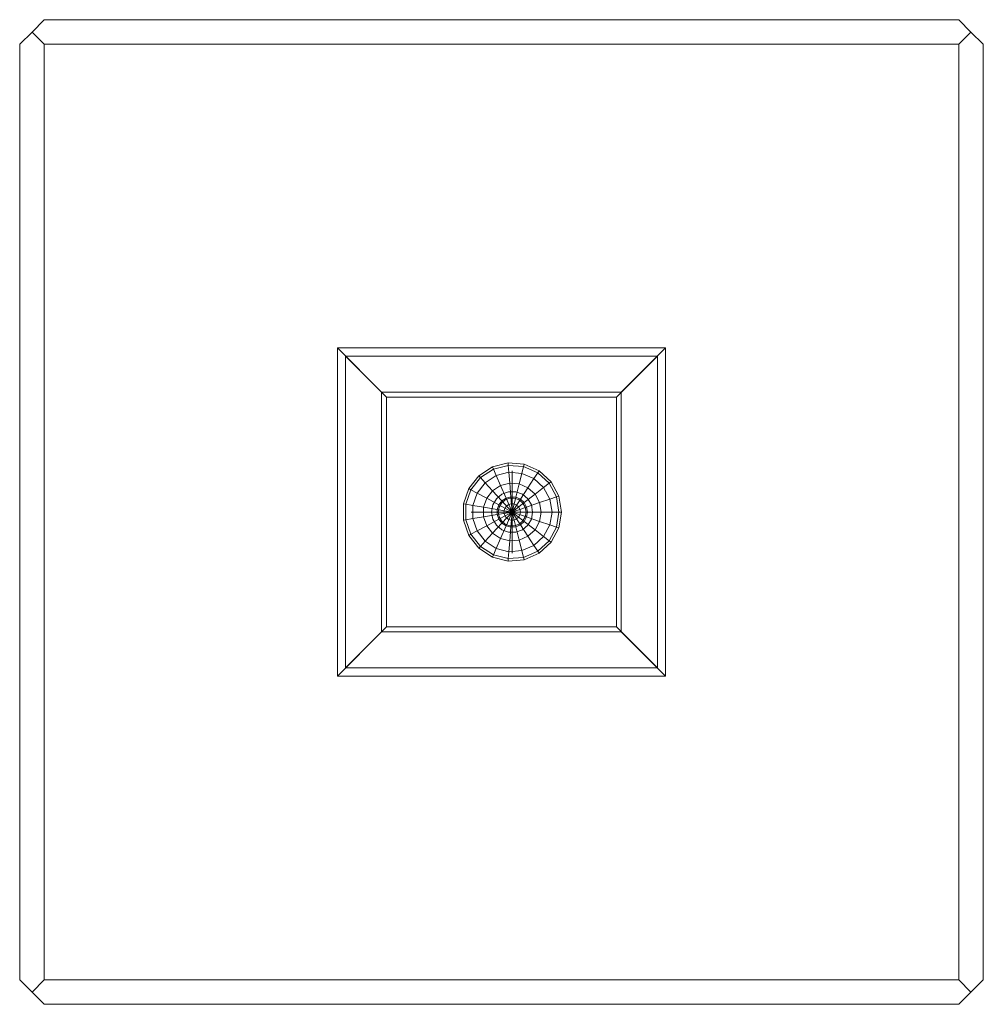
# Model space of a CAD drawing. Units: metres. Extents: x -0.119 to 0.468, y 2.361 to 2.961.
import ezdxf

# ---------------------------------------------------------------- set-up
doc = ezdxf.new("R2010")
doc.units = ezdxf.units.M
doc.linetypes.add('AUSGEZOGEN', pattern=[0])
doc.linetypes.add('PHANTOM2_S8', pattern=[0.013, 0.005, -0.004, 0, -0.004])
doc.layers.add('Fertigelement', color=7, linetype='AUSGEZOGEN', lineweight=50)
doc.layers.add('Standard', color=7, linetype='AUSGEZOGEN', lineweight=13)

# ---------------------------------------------------------------- blocks, each defined once
blk = doc.blocks.new('KKA 1.3-120_ roh_$F1', base_point=(0.89711, 1.74247, 0.01))
at = {"layer": 'Standard', "color": 94, "linetype": 'AUSGEZOGEN', "lineweight": 13, "transparency": 33554687}
for p, q in [((0.89463, 1.77237), (0.88506, 1.76995)), ((0.88565, 1.7686), (0.89475, 1.77091)), ((0.89475, 1.77091), (0.89463, 1.77237)), ((0.90447, 1.77156), (0.89463, 1.77237)), ((0.89475, 1.77091), (0.90411, 1.77013)), ((0.89511, 1.76666), (0.89475, 1.77091)), ((0.90307, 1.766), (0.90411, 1.77013)), ((0.90411, 1.77013), (0.90447, 1.77156)), ((0.90411, 1.77013), (0.91272, 1.76636)), ((0.91352, 1.76759), (0.90447, 1.77156)), ((0.87679, 1.76455), (0.87073, 1.75675)), ((0.88506, 1.76995), (0.87679, 1.76455)), ((0.87779, 1.76347), (0.87679, 1.76455)), ((0.87779, 1.76347), (0.88565, 1.7686)), ((0.88067, 1.76033), (0.88736, 1.7647)), ((0.88565, 1.7686), (0.88506, 1.76995)), ((0.88736, 1.7647), (0.88565, 1.7686)), ((0.88736, 1.7647), (0.89511, 1.76666)), ((0.89003, 1.75862), (0.88736, 1.7647)), ((0.89511, 1.76666), (0.90307, 1.766)), ((0.89565, 1.76005), (0.89511, 1.76666)), ((0.90144, 1.75957), (0.90307, 1.766)), ((0.90307, 1.766), (0.91038, 1.76279)), ((0.91038, 1.76279), (0.91272, 1.76636)), ((0.91272, 1.76636), (0.91352, 1.76759)), ((0.91272, 1.76636), (0.91963, 1.76)), ((0.92078, 1.7609), (0.91352, 1.76759)), ((0.87202, 1.75605), (0.87779, 1.76347)), ((0.87576, 1.75403), (0.88067, 1.76033)), ((0.88067, 1.76033), (0.87779, 1.76347)), ((0.88517, 1.75545), (0.88067, 1.76033)), ((0.88517, 1.75545), (0.89003, 1.75862)), ((0.89003, 1.75862), (0.89565, 1.76005)), ((0.89339, 1.75096), (0.89003, 1.75862)), ((0.89565, 1.76005), (0.90144, 1.75957)), ((0.89634, 1.75171), (0.89565, 1.76005)), ((0.89939, 1.75146), (0.90144, 1.75957)), ((0.90144, 1.75957), (0.90675, 1.75724)), ((0.90675, 1.75724), (0.91038, 1.76279)), ((0.91038, 1.76279), (0.91626, 1.75738)), ((0.91626, 1.75738), (0.91963, 1.76)), ((0.91963, 1.76), (0.92078, 1.7609)), ((0.91963, 1.76), (0.9241, 1.75174)), ((0.92548, 1.75222), (0.92078, 1.7609)), ((0.87073, 1.75675), (0.86752, 1.74741)), ((0.86897, 1.74717), (0.87202, 1.75605)), ((0.87202, 1.75605), (0.87073, 1.75675)), ((0.87576, 1.75403), (0.87202, 1.75605)), ((0.87317, 1.74647), (0.87576, 1.75403)), ((0.8816, 1.75087), (0.87576, 1.75403)), ((0.8816, 1.75087), (0.88517, 1.75545)), ((0.89083, 1.7493), (0.88517, 1.75545)), ((0.88751, 1.75051), (0.89084, 1.7533)), ((0.89084, 1.7533), (0.88751, 1.75051)), ((0.89084, 1.7533), (0.89491, 1.75478)), ((0.89491, 1.75478), (0.89084, 1.7533)), ((0.89084, 1.7533), (0.89084, 1.7533)), ((0.89491, 1.75478), (0.89926, 1.75478)), ((0.89926, 1.75478), (0.89491, 1.75478)), ((0.89491, 1.75478), (0.89491, 1.75478)), ((0.89926, 1.75478), (0.90334, 1.7533)), ((0.90334, 1.7533), (0.89926, 1.75478)), ((0.89926, 1.75478), (0.89926, 1.75478)), ((0.90218, 1.75024), (0.90675, 1.75724)), ((0.90334, 1.7533), (0.90666, 1.75051)), ((0.90666, 1.75051), (0.90334, 1.7533)), ((0.90334, 1.7533), (0.90334, 1.7533)), ((0.90443, 1.74817), (0.91103, 1.75331)), ((0.90675, 1.75724), (0.91103, 1.75331)), ((0.91103, 1.75331), (0.91626, 1.75738)), ((0.91103, 1.75331), (0.91379, 1.7482)), ((0.91626, 1.75738), (0.92007, 1.75036)), ((0.9241, 1.75174), (0.92548, 1.75222)), ((0.92711, 1.74247), (0.92548, 1.75222)), ((0.86897, 1.74717), (0.86752, 1.74741)), ((0.86752, 1.74741), (0.86752, 1.73754)), ((0.86897, 1.73778), (0.86897, 1.74717)), ((0.87317, 1.74647), (0.86897, 1.74717)), ((0.87317, 1.73848), (0.87317, 1.74647)), ((0.87972, 1.74538), (0.87317, 1.74647)), ((0.87972, 1.74538), (0.8816, 1.75087)), ((0.88896, 1.74689), (0.8816, 1.75087)), ((0.88459, 1.74247), (0.88534, 1.74675)), ((0.88534, 1.74675), (0.88459, 1.74247)), ((0.88534, 1.74675), (0.88751, 1.75051)), ((0.88751, 1.75051), (0.88534, 1.74675)), ((0.88534, 1.74675), (0.88534, 1.74675)), ((0.88751, 1.75051), (0.88751, 1.75051)), ((0.88797, 1.744), (0.88896, 1.74689)), ((0.88896, 1.74689), (0.89083, 1.7493)), ((0.89711, 1.74247), (0.88896, 1.74689)), ((0.8906, 1.74794), (0.88912, 1.74538)), ((0.88912, 1.74538), (0.8906, 1.74794)), ((0.89286, 1.74984), (0.8906, 1.74794)), ((0.8906, 1.74794), (0.89286, 1.74984)), ((0.8906, 1.74794), (0.8906, 1.74794)), ((0.89083, 1.7493), (0.89339, 1.75096)), ((0.89711, 1.74247), (0.89083, 1.7493)), ((0.89563, 1.75085), (0.89286, 1.74984)), ((0.89286, 1.74984), (0.89563, 1.75085)), ((0.89286, 1.74984), (0.89286, 1.74984)), ((0.89328, 1.74569), (0.89461, 1.7468)), ((0.89461, 1.7468), (0.89328, 1.74569)), ((0.89339, 1.75096), (0.89634, 1.75171)), ((0.89711, 1.74247), (0.89339, 1.75096)), ((0.89461, 1.7468), (0.89624, 1.7474)), ((0.89624, 1.7474), (0.89461, 1.7468)), ((0.89461, 1.7468), (0.89461, 1.7468)), ((0.89563, 1.75085), (0.89563, 1.75085)), ((0.89859, 1.75085), (0.89563, 1.75085)), ((0.89563, 1.75085), (0.89859, 1.75085)), ((0.89624, 1.7474), (0.89798, 1.7474)), ((0.89798, 1.7474), (0.89624, 1.7474)), ((0.89624, 1.7474), (0.89624, 1.7474)), ((0.89634, 1.75171), (0.89939, 1.75146)), ((0.89711, 1.74247), (0.89634, 1.75171)), ((0.89711, 1.74247), (0.89939, 1.75146)), ((0.89711, 1.74247), (0.90218, 1.75024)), ((0.89711, 1.74247), (0.90443, 1.74817)), ((0.89798, 1.7474), (0.89961, 1.7468)), ((0.89961, 1.7468), (0.89798, 1.7474)), ((0.89798, 1.7474), (0.89798, 1.7474)), ((0.89859, 1.75085), (0.89859, 1.75085)), ((0.90136, 1.74984), (0.89859, 1.75085)), ((0.89859, 1.75085), (0.90136, 1.74984)), ((0.89939, 1.75146), (0.90218, 1.75024)), ((0.89961, 1.7468), (0.90094, 1.74569)), ((0.90094, 1.74569), (0.89961, 1.7468)), ((0.89961, 1.7468), (0.89961, 1.7468)), ((0.90136, 1.74984), (0.90136, 1.74984)), ((0.90362, 1.74794), (0.90136, 1.74984)), ((0.90136, 1.74984), (0.90362, 1.74794)), ((0.90218, 1.75024), (0.90443, 1.74817)), ((0.90362, 1.74794), (0.90362, 1.74794)), ((0.9051, 1.74538), (0.90362, 1.74794)), ((0.90362, 1.74794), (0.9051, 1.74538)), ((0.90443, 1.74817), (0.90588, 1.74548)), ((0.90588, 1.74548), (0.91379, 1.7482)), ((0.90666, 1.75051), (0.90883, 1.74675)), ((0.90883, 1.74675), (0.90666, 1.75051)), ((0.90666, 1.75051), (0.90666, 1.75051)), ((0.90883, 1.74675), (0.90959, 1.74247)), ((0.90959, 1.74247), (0.90883, 1.74675)), ((0.90883, 1.74675), (0.90883, 1.74675)), ((0.91379, 1.7482), (0.92007, 1.75036)), ((0.91379, 1.7482), (0.91474, 1.74247)), ((0.92007, 1.75036), (0.9241, 1.75174)), ((0.92007, 1.75036), (0.92138, 1.74247)), ((0.9241, 1.75174), (0.92564, 1.74247)), ((0.87972, 1.73957), (0.87972, 1.74538)), ((0.88797, 1.744), (0.87972, 1.74538)), ((0.88797, 1.74095), (0.87972, 1.73957)), ((0.88459, 1.74247), (0.88459, 1.74247)), ((0.88534, 1.7382), (0.88459, 1.74247)), ((0.88459, 1.74247), (0.88534, 1.7382)), ((0.88797, 1.74095), (0.88797, 1.744)), ((0.89711, 1.74247), (0.88797, 1.744)), ((0.89711, 1.74247), (0.88797, 1.74095)), ((0.88896, 1.73806), (0.88797, 1.74095)), ((0.88912, 1.74538), (0.88861, 1.74247)), ((0.88861, 1.74247), (0.88912, 1.74538)), ((0.88861, 1.74247), (0.88912, 1.73957)), ((0.88912, 1.73957), (0.88861, 1.74247)), ((0.88861, 1.74247), (0.88861, 1.74247)), ((0.89711, 1.74247), (0.88896, 1.73806)), ((0.88912, 1.74538), (0.88912, 1.74538)), ((0.89711, 1.74247), (0.89083, 1.73565)), ((0.89211, 1.74247), (0.89241, 1.74418)), ((0.89241, 1.74418), (0.89211, 1.74247)), ((0.89211, 1.74247), (0.89211, 1.74247)), ((0.89241, 1.74076), (0.89211, 1.74247)), ((0.89211, 1.74247), (0.89241, 1.74076)), ((0.89241, 1.74418), (0.89328, 1.74569)), ((0.89328, 1.74569), (0.89241, 1.74418)), ((0.89241, 1.74418), (0.89241, 1.74418)), ((0.89241, 1.74076), (0.89241, 1.74076)), ((0.89328, 1.73926), (0.89241, 1.74076)), ((0.89241, 1.74076), (0.89328, 1.73926)), ((0.89328, 1.74569), (0.89328, 1.74569)), ((0.89711, 1.74247), (0.89339, 1.73399)), ((0.89711, 1.74247), (0.89634, 1.73324)), ((0.89711, 1.74247), (0.90588, 1.74548)), ((0.89711, 1.74247), (0.90588, 1.73946)), ((0.90638, 1.74247), (0.89711, 1.74247)), ((0.89711, 1.74247), (0.90443, 1.73678)), ((0.89711, 1.74247), (0.90218, 1.73471)), ((0.89711, 1.74247), (0.89939, 1.73349)), ((0.90094, 1.74569), (0.90181, 1.74418)), ((0.90181, 1.74418), (0.90094, 1.74569)), ((0.90094, 1.74569), (0.90094, 1.74569)), ((0.90181, 1.74076), (0.90094, 1.73926)), ((0.90094, 1.73926), (0.90181, 1.74076)), ((0.90181, 1.74418), (0.90211, 1.74247)), ((0.90211, 1.74247), (0.90181, 1.74418)), ((0.90181, 1.74418), (0.90181, 1.74418)), ((0.90211, 1.74247), (0.90181, 1.74076)), ((0.90181, 1.74076), (0.90211, 1.74247)), ((0.90181, 1.74076), (0.90181, 1.74076)), ((0.90211, 1.74247), (0.90211, 1.74247)), ((0.9051, 1.74538), (0.9051, 1.74538)), ((0.90561, 1.74247), (0.9051, 1.74538)), ((0.9051, 1.74538), (0.90561, 1.74247)), ((0.9051, 1.73957), (0.90561, 1.74247)), ((0.90561, 1.74247), (0.9051, 1.73957)), ((0.90561, 1.74247), (0.90561, 1.74247)), ((0.90588, 1.74548), (0.90638, 1.74247)), ((0.90638, 1.74247), (0.90588, 1.73946)), ((0.91474, 1.74247), (0.90638, 1.74247)), ((0.90959, 1.74247), (0.90883, 1.7382)), ((0.90883, 1.7382), (0.90959, 1.74247)), ((0.90959, 1.74247), (0.90959, 1.74247)), ((0.91474, 1.74247), (0.91379, 1.73675)), ((0.92138, 1.74247), (0.91474, 1.74247)), ((0.92138, 1.74247), (0.92007, 1.73459)), ((0.92564, 1.74247), (0.92138, 1.74247)), ((0.92564, 1.74247), (0.9241, 1.73321)), ((0.92548, 1.73273), (0.92711, 1.74247)), ((0.92711, 1.74247), (0.92564, 1.74247)), ((0.86897, 1.73778), (0.86752, 1.73754)), ((0.86752, 1.73754), (0.87073, 1.7282)), ((0.87317, 1.73848), (0.86897, 1.73778)), ((0.87202, 1.7289), (0.86897, 1.73778)), ((0.87972, 1.73957), (0.87317, 1.73848)), ((0.87576, 1.73092), (0.87317, 1.73848)), ((0.8816, 1.73408), (0.87576, 1.73092)), ((0.8816, 1.73408), (0.87972, 1.73957)), ((0.88896, 1.73806), (0.8816, 1.73408)), ((0.88517, 1.7295), (0.8816, 1.73408)), ((0.89083, 1.73565), (0.88517, 1.7295)), ((0.88534, 1.7382), (0.88534, 1.7382)), ((0.88751, 1.73444), (0.88534, 1.7382)), ((0.88534, 1.7382), (0.88751, 1.73444)), ((0.88751, 1.73444), (0.88751, 1.73444)), ((0.89084, 1.73165), (0.88751, 1.73444)), ((0.88751, 1.73444), (0.89084, 1.73165)), ((0.89083, 1.73565), (0.88896, 1.73806)), ((0.88912, 1.73957), (0.8906, 1.73701)), ((0.8906, 1.73701), (0.88912, 1.73957)), ((0.88912, 1.73957), (0.88912, 1.73957)), ((0.8906, 1.73701), (0.89286, 1.73511)), ((0.89286, 1.73511), (0.8906, 1.73701)), ((0.8906, 1.73701), (0.8906, 1.73701)), ((0.89339, 1.73399), (0.89083, 1.73565)), ((0.89286, 1.73511), (0.89563, 1.7341)), ((0.89563, 1.7341), (0.89286, 1.73511)), ((0.89286, 1.73511), (0.89286, 1.73511)), ((0.89328, 1.73926), (0.89328, 1.73926)), ((0.89461, 1.73814), (0.89328, 1.73926)), ((0.89328, 1.73926), (0.89461, 1.73814)), ((0.89461, 1.73814), (0.89461, 1.73814)), ((0.89624, 1.73755), (0.89461, 1.73814)), ((0.89461, 1.73814), (0.89624, 1.73755)), ((0.89563, 1.7341), (0.89859, 1.7341)), ((0.89859, 1.7341), (0.89563, 1.7341)), ((0.89563, 1.7341), (0.89563, 1.7341)), ((0.89624, 1.73755), (0.89624, 1.73755)), ((0.89798, 1.73755), (0.89624, 1.73755)), ((0.89624, 1.73755), (0.89798, 1.73755)), ((0.89961, 1.73814), (0.89798, 1.73755)), ((0.89798, 1.73755), (0.89961, 1.73814)), ((0.89798, 1.73755), (0.89798, 1.73755)), ((0.89859, 1.7341), (0.90136, 1.73511)), ((0.90136, 1.73511), (0.89859, 1.7341)), ((0.89859, 1.7341), (0.89859, 1.7341)), ((0.90218, 1.73471), (0.89939, 1.73349)), ((0.90094, 1.73926), (0.89961, 1.73814)), ((0.89961, 1.73814), (0.90094, 1.73926)), ((0.89961, 1.73814), (0.89961, 1.73814)), ((0.90094, 1.73926), (0.90094, 1.73926)), ((0.90136, 1.73511), (0.90362, 1.73701)), ((0.90362, 1.73701), (0.90136, 1.73511)), ((0.90136, 1.73511), (0.90136, 1.73511)), ((0.90443, 1.73678), (0.90218, 1.73471)), ((0.90218, 1.73471), (0.90675, 1.72771)), ((0.90666, 1.73444), (0.90334, 1.73165)), ((0.90334, 1.73165), (0.90666, 1.73444)), ((0.90362, 1.73701), (0.9051, 1.73957)), ((0.9051, 1.73957), (0.90362, 1.73701)), ((0.90362, 1.73701), (0.90362, 1.73701)), ((0.90588, 1.73946), (0.90443, 1.73678)), ((0.90443, 1.73678), (0.91103, 1.73164)), ((0.9051, 1.73957), (0.9051, 1.73957)), ((0.90588, 1.73946), (0.91379, 1.73675)), ((0.90883, 1.7382), (0.90666, 1.73444)), ((0.90666, 1.73444), (0.90883, 1.7382)), ((0.90666, 1.73444), (0.90666, 1.73444)), ((0.90883, 1.7382), (0.90883, 1.7382)), ((0.91379, 1.73675), (0.91103, 1.73164)), ((0.91379, 1.73675), (0.92007, 1.73459)), ((0.92007, 1.73459), (0.91626, 1.72757)), ((0.92007, 1.73459), (0.9241, 1.73321)), ((0.87202, 1.7289), (0.87073, 1.7282)), ((0.87073, 1.7282), (0.87679, 1.7204)), ((0.87576, 1.73092), (0.87202, 1.7289)), ((0.87779, 1.72148), (0.87202, 1.7289)), ((0.88067, 1.72462), (0.87576, 1.73092)), ((0.88517, 1.7295), (0.88067, 1.72462)), ((0.89003, 1.72633), (0.88517, 1.7295)), ((0.89339, 1.73399), (0.89003, 1.72633)), ((0.89084, 1.73165), (0.89084, 1.73165)), ((0.89491, 1.73016), (0.89084, 1.73165)), ((0.89084, 1.73165), (0.89491, 1.73016)), ((0.89634, 1.73324), (0.89339, 1.73399)), ((0.89491, 1.73016), (0.89491, 1.73016)), ((0.89926, 1.73016), (0.89491, 1.73016)), ((0.89491, 1.73016), (0.89926, 1.73016)), ((0.89634, 1.73324), (0.89565, 1.7249)), ((0.89939, 1.73349), (0.89634, 1.73324)), ((0.90334, 1.73165), (0.89926, 1.73016)), ((0.89926, 1.73016), (0.90334, 1.73165)), ((0.89926, 1.73016), (0.89926, 1.73016)), ((0.89939, 1.73349), (0.90144, 1.72538)), ((0.90334, 1.73165), (0.90334, 1.73165)), ((0.91103, 1.73164), (0.90675, 1.72771)), ((0.91103, 1.73164), (0.91626, 1.72757)), ((0.9241, 1.73321), (0.91963, 1.72495)), ((0.92078, 1.72405), (0.92548, 1.73273)), ((0.9241, 1.73321), (0.92548, 1.73273)), ((0.88067, 1.72462), (0.87779, 1.72148)), ((0.88736, 1.72025), (0.88067, 1.72462)), ((0.89003, 1.72633), (0.88736, 1.72025)), ((0.89565, 1.7249), (0.89003, 1.72633)), ((0.89565, 1.7249), (0.89511, 1.71829)), ((0.90144, 1.72538), (0.89565, 1.7249)), ((0.90675, 1.72771), (0.90144, 1.72538)), ((0.90144, 1.72538), (0.90307, 1.71895)), ((0.91038, 1.72216), (0.90307, 1.71895)), ((0.90675, 1.72771), (0.91038, 1.72216)), ((0.91626, 1.72757), (0.91038, 1.72216)), ((0.91038, 1.72216), (0.91272, 1.71859)), ((0.91963, 1.72495), (0.91272, 1.71859)), ((0.91352, 1.71736), (0.92078, 1.72405)), ((0.91626, 1.72757), (0.91963, 1.72495)), ((0.91963, 1.72495), (0.92078, 1.72405)), ((0.87779, 1.72148), (0.87679, 1.7204)), ((0.87679, 1.7204), (0.88506, 1.715)), ((0.88565, 1.71635), (0.87779, 1.72148)), ((0.88565, 1.71635), (0.88506, 1.715)), ((0.88736, 1.72025), (0.88565, 1.71635)), ((0.89475, 1.71404), (0.88565, 1.71635)), ((0.89511, 1.71829), (0.88736, 1.72025)), ((0.89511, 1.71829), (0.89475, 1.71404)), ((0.90307, 1.71895), (0.89511, 1.71829)), ((0.90307, 1.71895), (0.90411, 1.71482)), ((0.91272, 1.71859), (0.90411, 1.71482)), ((0.90447, 1.71339), (0.91352, 1.71736)), ((0.91272, 1.71859), (0.91352, 1.71736)), ((0.88506, 1.715), (0.89463, 1.71258)), ((0.89475, 1.71404), (0.89463, 1.71258)), ((0.89463, 1.71258), (0.90447, 1.71339)), ((0.90411, 1.71482), (0.89475, 1.71404)), ((0.90411, 1.71482), (0.90447, 1.71339))]:
    blk.add_line(p, q, dxfattribs=at)
at = {"layer": 'Standard', "color": 94, "linetype": 'PHANTOM2_S8', "lineweight": 13, "transparency": 33554687}
for p, q in [((0.89711, 1.71747), (0.89711, 1.76747)), ((0.92211, 1.74247), (0.87211, 1.74247)), ((0.92211, 1.74247), (0.92211, 1.74247)), ((0.89711, 1.71747), (0.89711, 1.71747))]:
    blk.add_line(p, q, dxfattribs=at)

msp = doc.modelspace()

# ---------------------------------------------------------------- linework, layer by layer
at = {"layer": 'Fertigelement', "color": 7, "linetype": 'AUSGEZOGEN', "lineweight": 13, "transparency": 33554687}
for p, q in [((-0.11132, 2.95302), (-0.10382, 2.96052)), ((-0.10382, 2.96052), (-0.11132, 2.95302)), ((-0.10382, 2.96052), (-0.10382, 2.96052)), ((-0.10382, 2.96052), (0.45318, 2.96052)), ((0.45318, 2.96052), (-0.10382, 2.96052)), ((0.45318, 2.96052), (0.46068, 2.95302)), ((0.45318, 2.96052), (0.45318, 2.96052)), ((0.46068, 2.95302), (0.45318, 2.96052)), ((-0.11132, 2.95302), (-0.11882, 2.94552)), ((-0.11882, 2.94552), (-0.11132, 2.95302)), ((-0.10382, 2.94552), (-0.11132, 2.95302)), ((-0.11132, 2.95302), (-0.10382, 2.94552)), ((0.46068, 2.95302), (0.45318, 2.94552)), ((0.45318, 2.94552), (0.46068, 2.95302)), ((0.46818, 2.94552), (0.46068, 2.95302)), ((0.46068, 2.95302), (0.46818, 2.94552)), ((-0.11882, 2.94552), (-0.11882, 2.94552)), ((-0.11882, 2.37552), (-0.11882, 2.94552)), ((-0.11882, 2.94552), (-0.11882, 2.37552)), ((0.45318, 2.94552), (-0.10382, 2.94552)), ((-0.10382, 2.94552), (-0.10382, 2.37552)), ((-0.10382, 2.94552), (0.45318, 2.94552)), ((-0.10382, 2.37552), (-0.10382, 2.94552)), ((0.45318, 2.94552), (0.45318, 2.37552)), ((0.45318, 2.37552), (0.45318, 2.94552)), ((0.46818, 2.94552), (0.46818, 2.94552)), ((0.46818, 2.37552), (0.46818, 2.94552)), ((0.46818, 2.94552), (0.46818, 2.37552)), ((0.27468, 2.76052), (0.07468, 2.76052)), ((0.07468, 2.76052), (0.07468, 2.56052)), ((0.10168, 2.73352), (0.07468, 2.76052)), ((0.24768, 2.73352), (0.27468, 2.76052)), ((0.27468, 2.56052), (0.27468, 2.76052)), ((0.07968, 2.75552), (0.10468, 2.73052)), ((0.26968, 2.75552), (0.07968, 2.75552)), ((0.07968, 2.75552), (0.07968, 2.56552)), ((0.24468, 2.73052), (0.26968, 2.75552)), ((0.26968, 2.56552), (0.26968, 2.75552)), ((0.24768, 2.73352), (0.10168, 2.73352)), ((0.10168, 2.73352), (0.10168, 2.58752)), ((0.10468, 2.73052), (0.10468, 2.59052)), ((0.24468, 2.73052), (0.10468, 2.73052)), ((0.24468, 2.59052), (0.24468, 2.73052)), ((0.24768, 2.58752), (0.24768, 2.73352)), ((0.10168, 2.58752), (0.07468, 2.56052)), ((0.07968, 2.56552), (0.10468, 2.59052)), ((0.10168, 2.58752), (0.24768, 2.58752)), ((0.10468, 2.59052), (0.24468, 2.59052)), ((0.26968, 2.56552), (0.24468, 2.59052)), ((0.27468, 2.56052), (0.24768, 2.58752)), ((0.07968, 2.56552), (0.26968, 2.56552)), ((0.07468, 2.56052), (0.27468, 2.56052)), ((-0.11132, 2.36802), (-0.11882, 2.37552)), ((-0.11882, 2.37552), (-0.11882, 2.37552)), ((-0.11882, 2.37552), (-0.11132, 2.36802)), ((-0.11132, 2.36802), (-0.10382, 2.37552)), ((-0.10382, 2.37552), (-0.11132, 2.36802)), ((-0.10382, 2.37552), (0.45318, 2.37552)), ((0.45318, 2.37552), (-0.10382, 2.37552)), ((0.45318, 2.37552), (0.46068, 2.36802)), ((0.46068, 2.36802), (0.45318, 2.37552)), ((0.46818, 2.37552), (0.46068, 2.36802)), ((0.46068, 2.36802), (0.46818, 2.37552)), ((0.46818, 2.37552), (0.46818, 2.37552)), ((-0.11132, 2.36802), (-0.10382, 2.36052)), ((-0.10382, 2.36052), (-0.11132, 2.36802)), ((0.45318, 2.36052), (0.46068, 2.36802)), ((0.46068, 2.36802), (0.45318, 2.36052)), ((-0.10382, 2.36052), (-0.10382, 2.36052)), ((-0.10382, 2.36052), (0.45318, 2.36052)), ((0.45318, 2.36052), (-0.10382, 2.36052)), ((0.45318, 2.36052), (0.45318, 2.36052))]:
    msp.add_line(p, q, dxfattribs=at)

# ---------------------------------------------------------------- block references
at = {"layer": 'Standard', "color": 94, "linetype": 'AUSGEZOGEN', "lineweight": 13, "transparency": 33554687}
msp.add_blockref('KKA 1.3-120_ roh_$F1', (0.18118, 2.66052, 0.567), dxfattribs=at)

doc.saveas('drawing.dxf')
